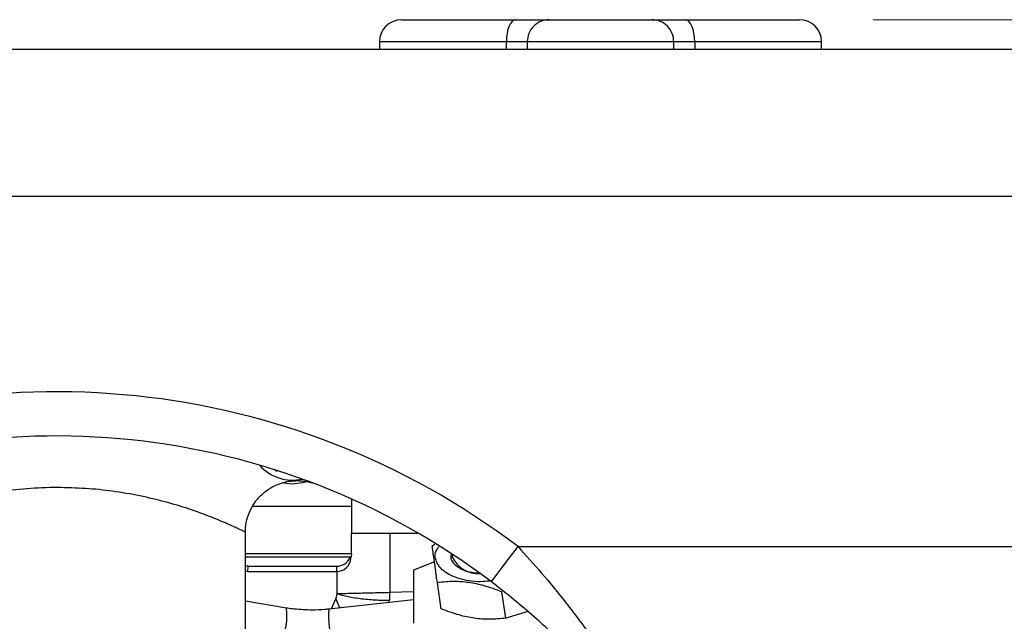
# Model space of a CAD drawing. Units: millimetres. Extents: x 0 to 420, y 0 to 297.
# Drawn here: x 116 to 130, y 161 to 170 of the extents above; entities that cross this region are included whole.
import ezdxf

# ---------------------------------------------------------------- set-up
doc = ezdxf.new("R2010")
doc.units = ezdxf.units.MM
doc.layers.add('SLD-0', color=7, linetype='Continuous', lineweight=15)
doc.styles.add('SLDTEXTSTYLE0', font='TXT', dxfattribs={"width": 0.605})
doc.dimstyles.new('SLDDIMSTYLE0', dxfattribs={"dimtxt": 3.5, "dimasz": 5, "dimexe": 0, "dimexo": 0.0625, "dimgap": 0.875, "dimtad": 1, "dimtoh": 1, "dimdec": 0, "dimlfac": 10, "dimrnd": 1e-09, "dimzin": 12, "dimdsep": 46, "dimtxsty": 'SLDTEXTSTYLE0', "dimsah": 1, "dimcen": 0.09, "dimadec": 0, "dimazin": 0, "dimtfac": 1, "dimtdec": 1, "dimtofl": 0, "dimtmove": 0, "dimatfit": 3, "dimfxl": 0, "dimfrac": 2, "dimtolj": 1, "dimtzin": 12, "dimarcsym": 0})

# ---------------------------------------------------------------- blocks, each defined once
blk = doc.blocks.new('*D12')
at = {"layer": 'SLD-0'}
for p, q in [((127.806, 169.509), (177.759, 169.509)), ((176.759, 169.509), (176.759, 96.679)), ((162.181, 96.679), (177.759, 96.679))]:
    blk.add_line(p, q, dxfattribs=at)
for points in [[(176.759, 169.509), (175.859, 164.509), (177.659, 164.509)], [(176.759, 96.679), (177.659, 101.679), (175.859, 101.679)]]:
    blk.add_solid(points, dxfattribs=at)
at = {"layer": 'SLD-0', "insert": (172.247, 129.168), "char_height": 3.5, "attachment_point": 1, "rotation": 90, "style": 'SLDTEXTSTYLE0'}
blk.add_mtext('Height A', dxfattribs=at)

msp = doc.modelspace()

# ---------------------------------------------------------------- linework, layer by layer
at = {"color": 7, "linetype": 'Continuous', "lineweight": 30}
for p, q in [((121.406, 169.509), (122.956, 169.509)), ((122.956, 169.509), (123.41, 169.509)), ((123.41, 169.509), (124.802, 169.509)), ((124.802, 169.509), (125.256, 169.509)), ((125.256, 169.509), (126.806, 169.509)), ((121.106, 169.209), (121.106, 169.109)), ((122.828, 169.209), (121.106, 169.209)), ((123.112, 169.209), (122.828, 169.209)), ((122.828, 169.109), (122.828, 169.209)), ((125.1, 169.209), (123.112, 169.209)), ((123.112, 169.209), (123.112, 169.109)), ((125.384, 169.209), (125.1, 169.209)), ((125.1, 169.109), (125.1, 169.209)), ((125.384, 169.209), (125.384, 169.109)), ((127.106, 169.209), (125.384, 169.209)), ((127.106, 169.109), (127.106, 169.209)), ((112.306, 169.109), (129.786, 169.109)), ((129.786, 167.109), (112.306, 167.109)), ((119.716, 163.379), (119.687, 163.393)), ((119.924, 163.207), (119.808, 163.219)), ((120.728, 163.002), (120.728, 162.904)), ((120.728, 162.904), (119.385, 162.904)), ((119.286, 160.359), (119.286, 162.557)), ((120.728, 162.539), (121.632, 162.539)), ((121.244, 162.539), (121.244, 161.733)), ((121.821, 162.367), (121.855, 162.392)), ((120.724, 162.258), (119.286, 162.258)), ((120.724, 162.258), (120.723, 162.213)), ((122.088, 162.258), (122.094, 162.217)), ((122.986, 162.359), (129.786, 162.359)), ((120.723, 162.213), (119.286, 162.213)), ((120.719, 162.2), (120.719, 162.213)), ((121.851, 162.152), (121.569, 162.036)), ((119.323, 162.092), (119.286, 162.096)), ((119.286, 162.023), (119.32, 162.02)), ((119.32, 162.02), (119.323, 162.092)), ((119.32, 162.02), (120.52, 162.02)), ((119.323, 162.092), (120.522, 162.092)), ((120.522, 162.092), (120.52, 162.02)), ((120.529, 161.715), (120.529, 162.021)), ((121.569, 162.036), (121.569, 161.318)), ((121.945, 161.512), (121.892, 161.868)), ((121.569, 161.742), (121.244, 161.733)), ((121.244, 161.733), (121.244, 161.733)), ((122.821, 161.387), (122.768, 161.743)), ((119.844, 161.524), (119.286, 161.617)), ((121.569, 161.636), (120.418, 161.509)), ((120.453, 161.512), (120.514, 161.647)), ((121.235, 161.599), (121.239, 161.626)), ((123.122, 161.475), (122.821, 161.387))]:
    msp.add_line(p, q, dxfattribs=at)
at = {"color": 7, "linetype": 'Continuous', "lineweight": 30, "flags": 128}
for points in [[(122.956, 169.509), (122.931, 169.503), (122.907, 169.486), (122.885, 169.458), (122.866, 169.421), (122.85, 169.375), (122.838, 169.324), (122.831, 169.267), (122.828, 169.209)], [(125.384, 169.209), (125.381, 169.267), (125.374, 169.324), (125.362, 169.375), (125.346, 169.421), (125.327, 169.458), (125.305, 169.486), (125.281, 169.503), (125.256, 169.509)], [(120.136, 163.245), (120.067, 163.224), (119.924, 163.207)], [(122.624, 161.88), (122.631, 161.889), (122.651, 161.917), (122.685, 161.961), (122.73, 162.02), (122.785, 162.093), (122.847, 162.176), (122.915, 162.265), (122.986, 162.359)]]:
    msp.add_lwpolyline(points, dxfattribs=at)
at = {"color": 7, "linetype": 'Continuous', "lineweight": 30}
for centre, radius, start, end in [((121.406, 169.209), 0.3, 90, 180), ((123.411, 169.21), 0.299, 90.1775, 180.1776), ((124.801, 169.21), 0.299, 359.8224, 89.8225), ((126.806, 169.209), 0.3, 0, 90), ((116.724, 154.073), 10.386, 52.9204, 115.1724), ((116.724, 154.073), 9.786, 52.9204, 115.1724), ((119.927, 163.858), 0.598, 221.3868, 282.3664), ((97.112, 162.717), 23.617, 358.8853, 0.4539), ((120.526, 162.213), 0.193, 268.075, 356.1508), ((120.527, 162.289), 0.197, 268.553, 337.1411), ((122.445, 162.378), 0.386, 204.6876, 273.8988), ((118.987, 161.426), 0.863, 334.5537, 6.5547), ((121.875, 161.43), 1.46, 176.9323, 195.7003)]:
    msp.add_arc(centre, radius, start, end, dxfattribs=at)
for points, knots in [([(119.288, 162.557), (119.287, 162.565), (119.284, 162.62), (119.303, 162.721), (119.349, 162.856), (119.423, 162.977), (119.515, 163.076), (119.616, 163.151), (119.72, 163.204), (119.822, 163.236), (119.92, 163.252), (120.009, 163.254), (120.085, 163.247), (120.146, 163.235), (120.179, 163.226), (120.192, 163.222)], [0, 0, 0, 0, 0.018546, 0.125573, 0.233611, 0.345329, 0.44818, 0.543678, 0.632559, 0.714953, 0.790574, 0.858769, 0.918478, 0.968033, 1, 1, 1, 1]), ([(116.782, 163.159), (116.765, 163.159), (116.61, 163.16), (116.313, 163.148), (116.04, 163.117), (115.773, 163.076), (115.51, 163.026), (115.167, 162.937), (114.872, 162.842), (114.638, 162.754), (114.458, 162.678), (114.341, 162.626), (114.285, 162.599), (114.292, 162.603), (114.294, 162.604)], [0, 0, 0, 0, 0.012695, 0.1168426, 0.2245222, 0.2266813, 0.3348064, 0.4462801, 0.5502004, 0.6568146, 0.7559074, 0.8576506, 0.9586918, 1, 1, 1, 1]), ([(119.278, 162.557), (119.278, 162.557), (119.279, 162.556), (119.199, 162.595), (119.048, 162.665), (118.831, 162.757), (118.558, 162.858), (118.248, 162.954), (117.901, 163.04), (117.539, 163.105), (117.162, 163.148), (116.909, 163.155), (116.782, 163.159)], [0, 0, 0, 0, 0.06637, 0.174013, 0.282374, 0.39424, 0.499421, 0.607375, 0.70738, 0.81001, 0.903741, 1, 1, 1, 1]), ([(121.892, 161.868), (121.882, 161.931), (121.866, 162.048), (121.846, 162.187), (121.831, 162.295), (121.824, 162.342), (121.821, 162.367)], [0, 0, 0, 0, 0.270348, 0.499983, 0.729671, 1, 1, 1, 1]), ([(122.626, 161.893), (122.588, 161.889), (122.443, 161.871), (122.208, 161.908), (121.978, 162.003), (121.866, 162.149), (121.848, 162.277), (121.902, 162.343), (121.911, 162.355)], [0, 0, 0, 0, 0.078054, 0.297551, 0.517046, 0.736542, 0.956036, 1, 1, 1, 1]), ([(122.986, 162.359), (123.094, 162.239), (123.312, 161.998), (123.601, 161.643), (123.858, 161.308), (124.056, 161.031), (124.213, 160.802), (124.323, 160.637), (124.403, 160.512), (124.457, 160.426), (124.492, 160.37), (124.497, 160.362), (124.499, 160.359)], [0, 0, 0, 0, 0.135078, 0.273292, 0.392043, 0.514266, 0.60598, 0.700079, 0.773187, 0.847834, 0.922964, 1, 1, 1, 1]), ([(122.077, 162.244), (122.075, 162.227), (122.068, 162.167), (122.156, 162.082), (122.29, 162.013), (122.405, 162.004), (122.442, 162.001)], [0, 0, 0, 0, 0.137148, 0.482984, 0.828817, 1, 1, 1, 1]), ([(122.768, 161.743), (122.687, 161.773), (122.538, 161.828), (122.319, 161.874), (122.105, 161.89), (121.966, 161.876), (121.892, 161.868)], [0, 0, 0, 0, 0.270348, 0.499985, 0.729674, 1, 1, 1, 1]), ([(124.05, 160.561), (124.041, 160.571), (124.024, 160.59), (123.911, 160.715), (123.78, 160.854), (123.632, 161.006), (123.443, 161.189), (123.202, 161.41), (122.928, 161.644), (122.725, 161.801), (122.624, 161.88)], [0, 0, 0, 0, 0.1427789, 0.2833775, 0.3743126, 0.4653412, 0.5878384, 0.7105279, 0.8551844, 1, 1, 1, 1]), ([(120.514, 161.647), (120.518, 161.656), (120.526, 161.676), (120.528, 161.702), (120.529, 161.715)], [0, 0, 0, 0, 0.465797, 1, 1, 1, 1]), ([(121.244, 161.733), (121.213, 161.732), (121.153, 161.731), (121.051, 161.728), (120.949, 161.726), (120.843, 161.723), (120.743, 161.721), (120.625, 161.718), (120.567, 161.716), (120.529, 161.715)], [0, 0, 0, 0, 0.1294787, 0.2498823, 0.3759898, 0.4999277, 0.6338855, 0.7620768, 1, 1, 1, 1]), ([(121.239, 161.626), (121.209, 161.626), (121.149, 161.626), (121.048, 161.63), (120.945, 161.638), (120.842, 161.649), (120.745, 161.663), (120.658, 161.679), (120.582, 161.697), (120.547, 161.709), (120.529, 161.715)], [0, 0, 0, 0, 0.125001, 0.250002, 0.375, 0.5, 0.625, 0.750001, 0.875002, 1, 1, 1, 1]), ([(121.244, 161.733), (121.243, 161.714), (121.243, 161.678), (121.24, 161.642), (121.239, 161.626)], [0, 0, 0, 0, 0.543851, 1, 1, 1, 1]), ([(120.514, 161.647), (120.524, 161.618), (120.538, 161.576), (120.563, 161.537), (120.571, 161.526)], [0, 0, 0, 0, 0.695878, 1, 1, 1, 1]), ([(120.188, 161.496), (120.109, 161.499), (119.998, 161.503), (119.884, 161.517), (119.848, 161.524), (119.845, 161.524)], [0, 0, 0, 0, 0.685605, 0.966566, 1, 1, 1, 1]), ([(120.418, 161.51), (120.402, 161.508), (120.326, 161.498), (120.249, 161.497), (120.188, 161.496)], [0, 0, 0, 0, 0.208325, 1, 1, 1, 1]), ([(122.821, 161.387), (122.748, 161.379), (122.609, 161.365), (122.395, 161.38), (122.174, 161.427), (122.025, 161.482), (121.945, 161.512)], [0, 0, 0, 0, 0.265753, 0.499854, 0.731403, 1, 1, 1, 1])]:
    msp.add_open_spline(points, degree=3, knots=knots, dxfattribs=at)

# ---------------------------------------------------------------- dimensions: what is measured, and where the dimension line sits
at = {"layer": 'SLD-0'}
dim = msp.add_linear_dim(base=(176.759, 96.679), p1=(126.806, 169.509), p2=(161.181, 96.679), angle=90, text='Height A', dimstyle='SLDDIMSTYLE0', dxfattribs=at)
dim.commit()
dim.dimension.update_dxf_attribs({"geometry": '*D12', "text_midpoint": (176.759, 138.389), "dimtype": 160})

doc.saveas('drawing.dxf')
